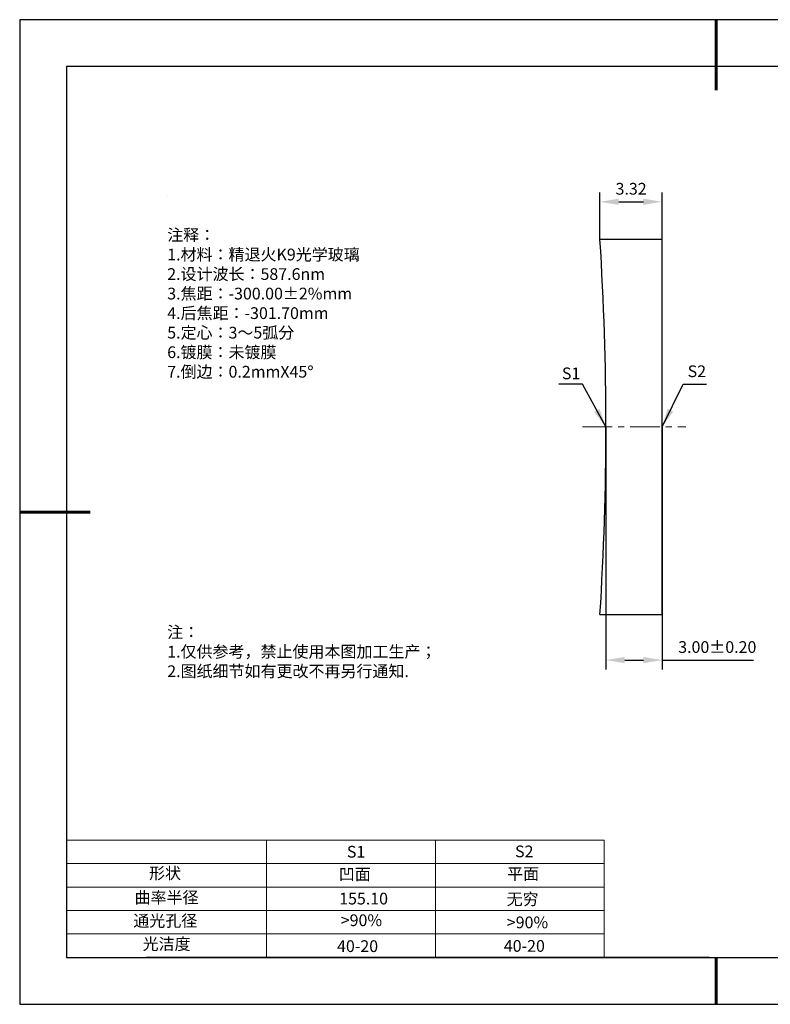
# Model space of a CAD drawing. Units: millimetres. Extents: x 0 to 297, y -2 to 208.
# Drawn here: x 0 to 160, y -2 to 208 of the extents above; entities that cross this region are included whole.
import ezdxf

# ---------------------------------------------------------------- set-up
doc = ezdxf.new("R2010")
doc.units = ezdxf.units.MM
doc.header["$PDSIZE"] = -1
doc.linetypes.add('CENTER', pattern=[10.16, 6.35, -1.27, 1.27, -1.27])
for name, color, linetype, lineweight in [('2细线层', 4, 'Continuous', 15), ('3中心线层', 1, 'CENTER', 9), ('7标注层', 4, 'Continuous', 5), ('粗实线层', 7, 'Continuous', 25)]:
    doc.layers.add(name, color=color, linetype=linetype, lineweight=lineweight)
for name, color, linetype in [('6文字层', 3, 'Continuous'), ('6文字层 @ 1', 3, 'Continuous'), ('细实线层', 7, 'Continuous')]:
    doc.layers.add(name, color=color, linetype=linetype)
doc.styles.add('TH-GBD2M', font='calibri.ttf', dxfattribs={"width": 0.8, "height": 2.5})
doc.styles.add('标准', font='txt', dxfattribs={"height": 9.59})
doc.dimstyles.new('TH-GBD2M', dxfattribs={"dimtxt": 2.5, "dimasz": 4, "dimexe": 2, "dimexo": 0, "dimgap": 1.5, "dimtad": 1, "dimzin": 1, "dimdsep": 46, "dimtxsty": 'TH-GBD2M', "dimcen": 0, "dimclrt": 3, "dimadec": 0, "dimazin": 3, "dimtfac": 1, "dimtofl": 0, "dimtmove": 0, "dimatfit": 3, "dimfxl": 1, "dimtolj": 1, "dimtzin": 0, "dimarcsym": 0})

# ---------------------------------------------------------------- blocks, each defined once
blk = doc.blocks.new('*X6')
at = {"layer": '粗实线层', "lineweight": 60}
for p, q in [((0, 105), (0, 90)), ((-148.5, 0), (-133.5, 0)), ((0, -105), (0, -95))]:
    blk.add_line(p, q, dxfattribs=at)
at = {"layer": '粗实线层'}
for p, q in [((-138.5, 95), (-138.5, -95)), ((138.5, 95), (-138.5, 95)), ((-138.5, -95), (138.5, -95))]:
    blk.add_line(p, q, dxfattribs=at)
at = {"layer": '细实线层'}
for p, q in [((148.5, 105), (-148.5, 105)), ((-148.5, 105), (-148.5, -105)), ((-148.5, -105), (148.5, -105))]:
    blk.add_line(p, q, dxfattribs=at)
blk = doc.blocks.new('*D14')
at = {"layer": '7标注层', "color": 0, "lineweight": -2, "transparency": 16777216}
for p, q in [((123.33, 161.33), (123.33, 171.35)), ((136.62, 161.33), (136.62, 171.35)), ((127.33, 169.35), (132.62, 169.35))]:
    blk.add_line(p, q, dxfattribs=at)
at = {"layer": '7标注层', "color": 0, "transparency": 16777216}
for points in [[(127.33, 170.02), (127.33, 168.69), (123.33, 169.35)], [(132.62, 170.02), (132.62, 168.69), (136.62, 169.35)]]:
    blk.add_solid(points, dxfattribs=at)
at = {"layer": 'Defpoints', "color": 0, "transparency": 16777216}
for p in [(136.62, 169.35), (123.33, 161.33), (136.62, 161.33)]:
    blk.add_point(p, dxfattribs=at)
at = {"layer": '7标注层', "color": 3, "transparency": 16777216, "insert": (129.98, 172.13), "char_height": 2.5, "attachment_point": 5, "style": 'TH-GBD2M'}
blk.add_mtext('\\A1;3.32', dxfattribs=at)
blk = doc.blocks.new('*D15')
at = {"layer": '7标注层', "color": 0, "lineweight": -2, "transparency": 16777216}
for p, q in [((124.62, 121.33), (124.62, 69.61)), ((136.62, 121.33), (136.62, 69.61)), ((128.62, 71.61), (132.62, 71.61)), ((136.62, 71.61), (156.1, 71.61))]:
    blk.add_line(p, q, dxfattribs=at)
at = {"layer": '7标注层', "color": 0, "transparency": 16777216}
for points in [[(128.62, 72.28), (128.62, 70.94), (124.62, 71.61)], [(132.62, 72.28), (132.62, 70.94), (136.62, 71.61)]]:
    blk.add_solid(points, dxfattribs=at)
at = {"layer": 'Defpoints', "color": 0, "transparency": 16777216}
for p in [(124.62, 121.33), (136.62, 121.33), (136.62, 71.61)]:
    blk.add_point(p, dxfattribs=at)
at = {"layer": '7标注层', "color": 3, "transparency": 16777216, "insert": (148.36, 74.39), "char_height": 2.5, "attachment_point": 5, "style": 'TH-GBD2M'}
blk.add_mtext('\\A1;3.00±0.20', dxfattribs=at)

msp = doc.modelspace()

# ---------------------------------------------------------------- linework, layer by layer
at = {"color": 7, "linetype": 'Continuous', "lineweight": 25}
for p, q in [((136.624, 161.332), (123.333, 161.332)), ((136.624, 81.332), (136.624, 161.332)), ((123.333, 81.332), (136.624, 81.332))]:
    msp.add_line(p, q, dxfattribs=at)
msp.add_arc((-495.776, 121.332), 620.4, 356.303317, 3.696683, dxfattribs=at)
msp.add_arc((-495.776, 121.332), 620.4, 356.303317, 3.696683, dxfattribs=at)
at = {"layer": '2细线层'}
for p, q in [((9.597, 33.194), (124.243, 33.194)), ((52.243, 33.194), (52.243, 8.194)), ((88.243, 33.194), (88.243, 8.194)), ((124.243, 33.194), (124.243, 8.194)), ((9.597, 28.194), (124.243, 28.194)), ((9.597, 23.194), (124.243, 23.194)), ((9.597, 18.194), (124.243, 18.194)), ((9.597, 13.194), (124.243, 13.194))]:
    msp.add_line(p, q, dxfattribs=at)
at = {"layer": '3中心线层'}
msp.add_line((119.624, 121.332), (141.624, 121.332), dxfattribs=at)
at = {"layer": '6文字层', "color": 0}
msp.add_line((146.597, 8.194), (26.597, 8.194), dxfattribs=at)
at = {"layer": '7标注层'}
msp.add_line((31.057, 170.495), (31.057, 170.495), dxfattribs=at)

# ---------------------------------------------------------------- block references
at = {"layer": '粗实线层'}
msp.add_blockref('*X6', (148.097, 103.194), dxfattribs=at)

# ---------------------------------------------------------------- texts
at = {"layer": '6文字层', "color": 3, "insert": (77.77, 147.589), "char_height": 2.5, "attachment_point": 5}
msp.add_mtext_dynamic_manual_height_columns('\\pxsm1,ql;{\\fSimSun|b0|i0|c134|p2;注释：\\fSimSun|b0|i0|c0|p2; \\P\\fSimSun|b0|i0|c134|p2;1.材料：精退火K9光学玻璃\\fSimSun|b0|i0|c0|p2;                                              \\P\\fSimSun|b0|i0|c134|p2;2.设计波长：587.6\\fSimSun|b0|i0|c0|p2;n\\fSimSun|b0|i0|c134|p2;m\\fSimSun|b0|i0|c0|p2;         \\P\\fSimSun|b0|i0|c134|p2;3.焦距：-300.00\\fAdobe Pi Std|b0|i0|c134|p0;\\C256;±\\fSimSun|b0|i0|c134|p2;\\C3;2%\\H0.99999x;mm\\P4.后焦距：-301.70mm\\fSimSun|b0|i0|c0|p2;     \\P\\fSimSun|b0|i0|c134|p2;5.定心：3～5弧分\\P6.镀膜：未镀膜\\P7.倒边：0.2mm\\f@SimSun|b0|i0|c0|p2;\\C256;X\\f@SimSun|b0|i0|c134|p2;45\\fAdobe Pi Std|b0|i0|c134|p0;\\H1.0833x;°}', width=93.42571, gutter_width=1, heights=[126.523], dxfattribs=at)
at = {"layer": '6文字层', "insert": (31.057, 78.823), "char_height": 2.5, "attachment_point": 1, "style": '标准'}
msp.add_mtext_dynamic_manual_height_columns('{\\fSimSun|b1|i0|c134|p2;\\C1;注：\\P\\pxqj;1.仅供参考，禁止使用本图加工生产；\\P2.图纸细节如有更改不再另行通知.}', width=119.68608, gutter_width=1, heights=[0], dxfattribs=at)
at = {"layer": '6文字层', "attachment_point": 1}
for s, width, heights, insert, char_height in [('{\\fSimSun|b0|i0|c0|p2;S1}', 24.72262, [0], (69.368, 31.984), 2.5), ('{\\fSimSun|b0|i0|c0|p2;S2}', 21.29572, [0], (105.229, 32.053), 2.5), ('{\\fSimSun|b0|i0|c134|p2;形状}', 13.96779, [0], (27.177, 27.403), 2.5), ('{\\fSimSun|b0|i0|c134|p2;凹面}', 21.8361, [0], (67.636, 27.187), 2.5), ('{\\fSimSun|b0|i0|c134|p2;平面}', 16.12894, [0], (103.527, 27.278), 2.5), ('{\\fSimSun|b0|i0|c134|p2;曲率半径}', 14.91976, [0], (24.085, 22.232), 2.5), ('\\pxt4;{\\fSimSun|b0|i0|c134|p2;无穷}', 35.36398, [5], (103.441, 21.879), 2.5), ('{\\fSimSun|b0|i0|c134|p2;通光孔径}', 15.56923, [0], (23.819, 17.258), 2.5), ('\\pxsm1,ql;{\\fSimSun|b0|i0|c134|p2;\\C3;>90%}', 25.43244, [0], (68.066, 17.378), 2.5), ('{\\fSimSun|b0|i0|c134|p2;\\C3;>90%}', 25.43244, [0], (103.477, 16.914), 2.5), ('{\\fSimSun|b0|i0|c134|p2;光洁度}', 16.39629, [0], (25.815, 12.309), 2.5), ('{\\fSimSun|b0|i0|c134|p2;\\H1.25x;40-\\H1x;20}', 19.16365, [0], (67.272, 11.848), 2), ('{\\fSimSun|b0|i0|c134|p2;\\H1.25x;40-\\H1x;20}', 19.16365, [0], (102.833, 11.893), 2)]:
    msp.add_mtext_dynamic_manual_height_columns(s, width=width, gutter_width=17.5, heights=heights, dxfattribs=dict(at, insert=insert, char_height=char_height))
at = {"layer": '6文字层 @ 1', "insert": (67.73, 21.985), "char_height": 2.5, "attachment_point": 1}
msp.add_mtext_dynamic_manual_height_columns('{\\fSimSun|b0|i0|c134|p2;\\C3;155.10}', width=7.48611, gutter_width=12.5, heights=[-2.5], dxfattribs=at)
at = {"layer": '7标注层', "color": 3, "char_height": 2.5, "attachment_point": 5, "style": 'TH-GBD2M'}
for s, insert in [('\\A1;S2', (144, 133.215)), ('\\A1;S1', (117.189, 132.758))]:
    msp.add_mtext(s, dxfattribs=dict(at, insert=insert))

# ---------------------------------------------------------------- dimensions: what is measured, and where the dimension line sits
at = {"layer": '7标注层'}
for base, p1, p2, override, picture, middle in [((136.624, 169.352), (123.333, 161.332), (136.624, 161.332), {"dimlfac": 0.25}, '*D14', (129.979, 172.133)), ((136.624, 71.608), (124.624, 121.332), (136.624, 121.332), {"dimlfac": 0.25, "dimtol": 1, "dimtp": 0.2, "dimtm": 0.2}, '*D15', (148.361, 74.389))]:
    dim = msp.add_linear_dim(base=base, p1=p1, p2=p2, dimstyle='TH-GBD2M', override=override, dxfattribs=at)
    dim.commit()
    dim.dimension.update_dxf_attribs({"geometry": picture, "text_midpoint": middle})

# ---------------------------------------------------------------- leaders
for points in [[(124.624, 121.332), (119.591, 130.435), (114.565, 130.435)], [(136.624, 121.332), (141.065, 130.435), (146.091, 130.435)]]:
    msp.add_leader(points, dimstyle='TH-GBD2M', override={"dimgap": 1.5, "dimtad": 0, "dimtxsty": 'TH-GBD2M'}, dxfattribs=at)

doc.saveas('drawing.dxf')
